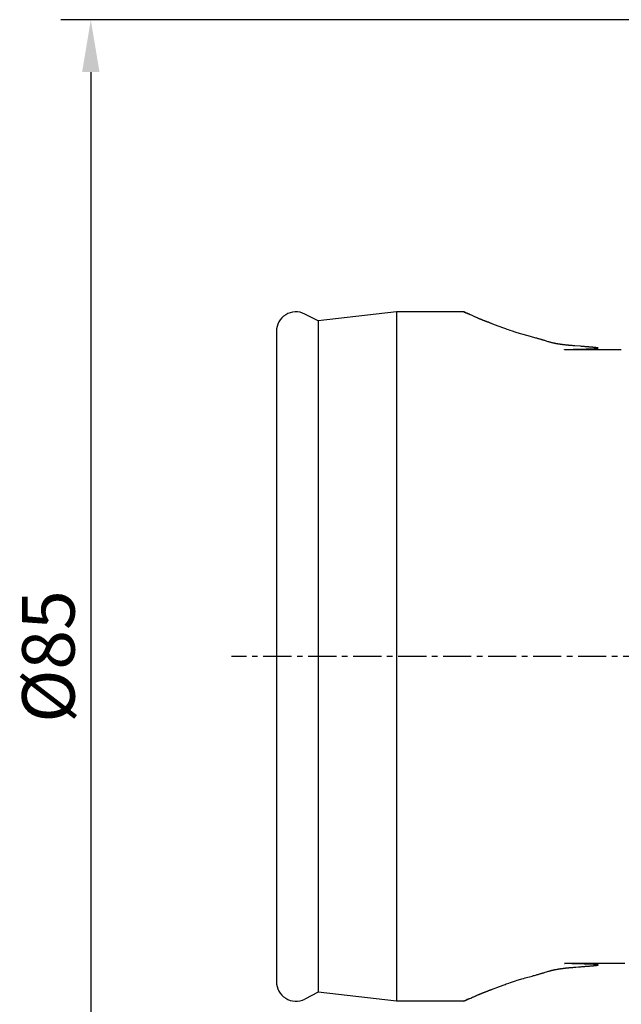
# Model space of a CAD drawing. Extents: x -60 to 77, y -68 to 65.
# Drawn here: x -60 to -20, y -23 to 43 of the extents above; entities that cross this region are included whole.
import ezdxf

# ---------------------------------------------------------------- set-up
doc = ezdxf.new("R2010")
doc.units = 0
doc.header["$LTSCALE"] = 5
doc.header["$MEASUREMENT"] = 0
doc.header["$PDSIZE"] = 0.3125
doc.linetypes.add('CENTER', pattern=[0.6, 0.375, -0.075, 0.075, -0.075])
doc.layers.get('DEFPOINTS').update_dxf_attribs({"linetype": 'CONTINUOUS'})
for name, color, linetype in [('SK1', 4, 'CONTINUOUS'), ('SK2', 7, 'CONTINUOUS'), ('SK4', 2, 'CENTER')]:
    doc.layers.add(name, color=color, linetype=linetype)
doc.styles.get("Standard").update_dxf_attribs({"font": 'ISOCP', "width": 0.8})
doc.dimstyles.new('ISO-25', dxfattribs={"dimtxt": 3.5, "dimasz": 3.5, "dimexe": 2, "dimexo": 0.625, "dimtad": 1, "dimdsep": 46, "dimtxsty": 'STANDARD', "dimcen": 2.5, "dimclrd": 256, "dimclre": 256, "dimclrt": 256, "dimadec": 0, "dimazin": 0, "dimtfac": 1, "dimtmove": 0, "dimatfit": 3, "dimfxl": 1, "dimarcsym": 0})

# ---------------------------------------------------------------- blocks, each defined once
blk = doc.blocks.new('*D2')
at = {"layer": 'DEFPOINTS', "color": 0}
for p in [(26, 42.5), (-55.375, -42.5), (3, -42.5)]:
    blk.add_point(p, dxfattribs=at)
at = {"layer": 'SK2', "lineweight": -2}
for p, q in [((25.375, 42.5), (-57.375, 42.5)), ((-55.375, 39), (-55.375, -39)), ((2.375, -42.5), (-57.375, -42.5))]:
    blk.add_line(p, q, dxfattribs=at)
at = {"layer": 'SK2'}
for points in [[(-55.958, 39), (-54.792, 39), (-55.375, 42.5)], [(-55.958, -39), (-54.792, -39), (-55.375, -42.5)]]:
    blk.add_solid(points, dxfattribs=at)
at = {"layer": 'SK2', "insert": (-57.75, 0), "char_height": 3.5, "attachment_point": 5, "rotation": 90}
blk.add_mtext('%%c85', dxfattribs=at)

msp = doc.modelspace()

# ---------------------------------------------------------------- linework, layer by layer
at = {"layer": 'SK1'}
for p, q in [((-35, 23), (-40.21, 22.4)), ((-30.5, 23), (-35, 23)), ((-35, 23), (-35, -23)), ((-40.21, 22.4), (-41.11, 22.858)), ((-40.21, 22.4), (-40.21, -22.4)), ((-43, 21.7), (-43, -21.7)), ((-40.21, -22.4), (-41.11, -22.858)), ((-35, -23), (-40.21, -22.4)), ((-30.5, -23), (-35, -23))]:
    msp.add_line(p, q, dxfattribs=at)
for points in [[(-20, 20.463), (-20.233, 20.463), (-20.456, 20.463), (-20.671, 20.463), (-20.878, 20.464), (-21.076, 20.464), (-21.266, 20.464), (-21.448, 20.464), (-21.621, 20.464), (-21.787, 20.464), (-21.946, 20.465), (-22.096, 20.465), (-22.239, 20.465), (-22.375, 20.465), (-22.504, 20.466), (-22.626, 20.466), (-22.74, 20.466), (-22.848, 20.467), (-22.95, 20.467), (-23.045, 20.468), (-23.133, 20.468), (-23.215, 20.468), (-23.292, 20.469), (-23.362, 20.469), (-23.426, 20.47), (-23.485, 20.471), (-23.538, 20.471), (-23.586, 20.472), (-23.629, 20.472), (-23.666, 20.473), (-23.699, 20.474), (-23.726, 20.474), (-23.749, 20.475), (-23.767, 20.476), (-23.781, 20.477), (-23.791, 20.478), (-23.796, 20.478), (-23.797, 20.479), (-23.795, 20.48), (-23.788, 20.481), (-23.778, 20.482), (-23.765, 20.483), (-23.748, 20.484), (-23.728, 20.485), (-23.704, 20.486), (-23.678, 20.487), (-23.649, 20.488), (-23.618, 20.489), (-23.583, 20.49), (-23.547, 20.491), (-23.508, 20.492), (-23.467, 20.493), (-23.424, 20.495), (-23.379, 20.496), (-23.332, 20.497), (-23.284, 20.498), (-23.234, 20.5), (-23.183, 20.501), (-23.131, 20.502), (-23.077, 20.504), (-23.023, 20.505), (-22.968, 20.506), (-22.912, 20.508), (-22.856, 20.509), (-22.771, 20.511), (-22.544, 20.518), (-22.488, 20.519), (-22.432, 20.521), (-22.377, 20.522), (-22.323, 20.524), (-22.27, 20.526), (-22.218, 20.527), (-22.167, 20.529), (-22.117, 20.531), (-22.069, 20.533), (-22.022, 20.534), (-21.977, 20.536), (-21.934, 20.538), (-21.893, 20.54), (-21.854, 20.542), (-21.817, 20.544), (-21.783, 20.546), (-21.751, 20.548), (-21.722, 20.55), (-21.694, 20.552), (-21.669, 20.554), (-21.647, 20.556), (-21.626, 20.558), (-21.608, 20.56), (-21.591, 20.562), (-21.577, 20.564), (-21.565, 20.566), (-21.555, 20.569), (-21.547, 20.571), (-21.541, 20.573), (-21.536, 20.575), (-21.534, 20.577), (-21.533, 20.58), (-21.534, 20.582), (-21.537, 20.584), (-21.541, 20.587), (-21.548, 20.589), (-21.555, 20.592), (-21.565, 20.594), (-21.576, 20.596), (-21.588, 20.599), (-21.602, 20.601), (-21.618, 20.604), (-21.634, 20.607), (-21.653, 20.609), (-21.672, 20.612), (-21.693, 20.614), (-21.715, 20.617), (-21.738, 20.62), (-21.763, 20.622), (-21.788, 20.625), (-21.815, 20.628), (-21.842, 20.63), (-21.871, 20.633), (-21.901, 20.636), (-21.932, 20.639), (-21.963, 20.642), (-21.996, 20.644), (-22.029, 20.647), (-22.063, 20.65), (-22.098, 20.653), (-22.134, 20.656), (-22.17, 20.659), (-22.207, 20.662), (-22.245, 20.665), (-22.283, 20.668), (-22.321, 20.671), (-22.361, 20.674), (-22.4, 20.677), (-22.461, 20.682), (-22.522, 20.686), (-22.583, 20.691), (-22.646, 20.696), (-22.73, 20.702), (-23.088, 20.731), (-23.15, 20.736), (-23.212, 20.741), (-23.273, 20.746), (-23.334, 20.752), (-23.373, 20.755), (-23.413, 20.759), (-23.451, 20.762), (-23.49, 20.766), (-23.527, 20.77), (-23.564, 20.773), (-23.601, 20.777), (-23.636, 20.781), (-23.672, 20.785), (-23.706, 20.788), (-23.74, 20.792), (-23.773, 20.796), (-23.805, 20.8), (-23.837, 20.803), (-23.869, 20.807), (-23.9, 20.811), (-23.93, 20.815), (-23.959, 20.819), (-23.989, 20.823), (-24.017, 20.827), (-24.045, 20.831), (-24.073, 20.835), (-24.1, 20.839), (-24.126, 20.843), (-24.152, 20.847), (-24.178, 20.851), (-24.203, 20.855), (-24.228, 20.859), (-24.264, 20.865), (-24.299, 20.872), (-24.333, 20.878), (-24.367, 20.884), (-24.399, 20.891), (-24.431, 20.897), (-24.462, 20.903), (-24.493, 20.91), (-24.522, 20.917), (-24.551, 20.923), (-24.58, 20.93), (-24.608, 20.937), (-24.635, 20.943), (-24.671, 20.952), (-24.706, 20.962), (-24.74, 20.971), (-24.782, 20.983), (-24.823, 20.994), (-24.879, 21.011), (-25.047, 21.063), (-25.103, 21.081), (-25.145, 21.094), (-25.186, 21.107), (-25.221, 21.118), (-25.256, 21.128), (-25.291, 21.139), (-25.328, 21.15), (-25.365, 21.161), (-25.403, 21.172), (-25.441, 21.183), (-25.49, 21.197), (-25.539, 21.211), (-25.59, 21.225), (-25.641, 21.239), (-25.703, 21.256), (-25.766, 21.274), (-25.841, 21.294), (-25.927, 21.318), (-26.048, 21.351), (-26.543, 21.488), (-26.64, 21.516), (-26.715, 21.537), (-26.788, 21.559), (-26.861, 21.581), (-26.953, 21.609), (-27.074, 21.647), (-27.265, 21.709), (-27.405, 21.756), (-27.526, 21.798), (-27.618, 21.831), (-27.701, 21.861), (-27.774, 21.887), (-27.838, 21.911), (-27.903, 21.935), (-27.958, 21.956), (-28.014, 21.977), (-28.07, 21.998), (-28.15, 22.028), (-28.45, 22.144), (-28.507, 22.166), (-28.562, 22.188), (-28.606, 22.205), (-28.649, 22.221), (-28.681, 22.234), (-28.712, 22.246), (-28.743, 22.258), (-28.773, 22.27), (-28.802, 22.281), (-28.831, 22.292), (-28.859, 22.303), (-28.886, 22.313), (-28.913, 22.324), (-28.938, 22.333), (-28.963, 22.343), (-28.987, 22.352), (-29.002, 22.358), (-29.017, 22.363), (-29.031, 22.369), (-29.045, 22.374), (-29.058, 22.379), (-29.071, 22.384), (-29.084, 22.389), (-29.102, 22.395), (-29.119, 22.401), (-29.14, 22.409), (-29.194, 22.429), (-29.211, 22.436), (-29.229, 22.443), (-29.241, 22.448), (-29.254, 22.453), (-29.268, 22.458), (-29.282, 22.464), (-29.297, 22.47), (-29.312, 22.476), (-29.329, 22.483), (-29.346, 22.49), (-29.365, 22.498), (-29.384, 22.506), (-29.405, 22.515), (-29.427, 22.524), (-29.45, 22.534), (-29.474, 22.545), (-29.5, 22.556), (-29.527, 22.568), (-29.556, 22.58), (-29.587, 22.594), (-29.619, 22.608), (-29.653, 22.623), (-29.689, 22.639), (-29.726, 22.656), (-29.766, 22.673), (-29.808, 22.692), (-29.852, 22.711), (-29.897, 22.732), (-29.945, 22.753), (-29.994, 22.775), (-30.068, 22.808), (-30.142, 22.841), (-30.19, 22.863), (-30.237, 22.884), (-30.282, 22.904), (-30.324, 22.923), (-30.363, 22.941), (-30.399, 22.957), (-30.431, 22.971), (-30.458, 22.983), (-30.481, 22.993), (-30.497, 23.001), (-30.508, 23.005), (-30.511, 23.007), (-30.508, 23.005), (-30.497, 23), (-30.478, 22.991), (-30.45, 22.978), (-30.412, 22.961), (-30.365, 22.939), (-30.308, 22.913), (-30.247, 22.885), (-30.192, 22.86), (-30.155, 22.843), (-30.146, 22.838), (-30.177, 22.853), (-30.258, 22.89), (-30.402, 22.955), (-30.5, 23)], [(-30.5, -23), (-30.322, -22.919), (-30.211, -22.868), (-30.156, -22.843), (-30.146, -22.839), (-30.171, -22.85), (-30.218, -22.872), (-30.278, -22.899), (-30.338, -22.927), (-30.39, -22.95), (-30.432, -22.97), (-30.465, -22.985), (-30.488, -22.996), (-30.504, -23.003), (-30.511, -23.006), (-30.51, -23.006), (-30.503, -23.003), (-30.49, -22.997), (-30.47, -22.989), (-30.445, -22.978), (-30.416, -22.964), (-30.382, -22.949), (-30.344, -22.932), (-30.303, -22.914), (-30.259, -22.894), (-30.214, -22.874), (-30.166, -22.852), (-30.117, -22.83), (-30.043, -22.797), (-29.969, -22.764), (-29.921, -22.742), (-29.874, -22.721), (-29.829, -22.701), (-29.787, -22.682), (-29.746, -22.664), (-29.707, -22.647), (-29.671, -22.631), (-29.636, -22.615), (-29.603, -22.601), (-29.571, -22.587), (-29.542, -22.574), (-29.514, -22.562), (-29.487, -22.55), (-29.462, -22.539), (-29.438, -22.529), (-29.416, -22.52), (-29.394, -22.511), (-29.374, -22.502), (-29.355, -22.494), (-29.337, -22.487), (-29.321, -22.48), (-29.304, -22.473), (-29.289, -22.467), (-29.275, -22.461), (-29.261, -22.455), (-29.248, -22.45), (-29.235, -22.445), (-29.223, -22.44), (-29.206, -22.434), (-29.189, -22.427), (-29.162, -22.417), (-29.124, -22.403), (-29.107, -22.397), (-29.09, -22.391), (-29.078, -22.386), (-29.065, -22.382), (-29.052, -22.377), (-29.038, -22.372), (-29.024, -22.366), (-29.01, -22.361), (-28.994, -22.355), (-28.979, -22.349), (-28.955, -22.34), (-28.93, -22.33), (-28.904, -22.32), (-28.877, -22.31), (-28.85, -22.299), (-28.822, -22.288), (-28.793, -22.277), (-28.763, -22.266), (-28.733, -22.254), (-28.702, -22.242), (-28.671, -22.23), (-28.628, -22.213), (-28.584, -22.196), (-28.54, -22.179), (-28.484, -22.157), (-28.416, -22.131), (-28.301, -22.086), (-28.116, -22.015), (-28.048, -21.989), (-27.991, -21.968), (-27.936, -21.947), (-27.882, -21.927), (-27.817, -21.903), (-27.753, -21.88), (-27.68, -21.853), (-27.597, -21.824), (-27.506, -21.791), (-27.385, -21.749), (-27.245, -21.702), (-27.054, -21.641), (-26.943, -21.606), (-26.851, -21.578), (-26.778, -21.556), (-26.704, -21.534), (-26.629, -21.513), (-26.532, -21.485), (-26.401, -21.448), (-25.949, -21.324), (-25.852, -21.297), (-25.777, -21.277), (-25.714, -21.259), (-25.651, -21.242), (-25.6, -21.228), (-25.549, -21.214), (-25.5, -21.199), (-25.451, -21.186), (-25.412, -21.174), (-25.374, -21.163), (-25.337, -21.153), (-25.3, -21.142), (-25.265, -21.131), (-25.229, -21.12), (-25.195, -21.11), (-25.161, -21.099), (-25.12, -21.086), (-25.071, -21.071), (-24.983, -21.043), (-24.855, -21.004), (-24.806, -20.99), (-24.765, -20.978), (-24.731, -20.969), (-24.697, -20.959), (-24.662, -20.95), (-24.626, -20.941), (-24.598, -20.934), (-24.57, -20.928), (-24.542, -20.921), (-24.513, -20.914), (-24.483, -20.908), (-24.452, -20.901), (-24.421, -20.895), (-24.389, -20.888), (-24.356, -20.882), (-24.322, -20.876), (-24.287, -20.869), (-24.252, -20.863), (-24.215, -20.857), (-24.19, -20.853), (-24.165, -20.849), (-24.139, -20.845), (-24.113, -20.841), (-24.086, -20.837), (-24.059, -20.833), (-24.031, -20.829), (-24.003, -20.825), (-23.974, -20.821), (-23.945, -20.817), (-23.915, -20.813), (-23.884, -20.809), (-23.853, -20.805), (-23.822, -20.802), (-23.789, -20.798), (-23.756, -20.794), (-23.723, -20.79), (-23.689, -20.786), (-23.654, -20.783), (-23.619, -20.779), (-23.583, -20.775), (-23.546, -20.772), (-23.509, -20.768), (-23.471, -20.764), (-23.432, -20.761), (-23.393, -20.757), (-23.354, -20.754), (-23.294, -20.748), (-23.233, -20.743), (-23.171, -20.738), (-23.109, -20.733), (-23.025, -20.726), (-22.856, -20.712), (-22.709, -20.701), (-22.625, -20.694), (-22.563, -20.69), (-22.501, -20.685), (-22.44, -20.68), (-22.38, -20.675), (-22.341, -20.672), (-22.302, -20.669), (-22.264, -20.666), (-22.226, -20.663), (-22.188, -20.66), (-22.152, -20.657), (-22.116, -20.654), (-22.081, -20.652), (-22.046, -20.649), (-22.012, -20.646), (-21.979, -20.643), (-21.947, -20.64), (-21.916, -20.637), (-21.886, -20.634), (-21.857, -20.632), (-21.828, -20.629), (-21.801, -20.626), (-21.775, -20.624), (-21.75, -20.621), (-21.726, -20.618), (-21.704, -20.616), (-21.682, -20.613), (-21.662, -20.61), (-21.643, -20.608), (-21.626, -20.605), (-21.61, -20.603), (-21.595, -20.6), (-21.582, -20.598), (-21.57, -20.595), (-21.56, -20.593), (-21.551, -20.59), (-21.544, -20.588), (-21.539, -20.586), (-21.535, -20.583), (-21.533, -20.581), (-21.533, -20.579), (-21.535, -20.576), (-21.538, -20.574), (-21.543, -20.572), (-21.551, -20.57), (-21.56, -20.567), (-21.571, -20.565), (-21.584, -20.563), (-21.599, -20.561), (-21.617, -20.559), (-21.636, -20.557), (-21.658, -20.555), (-21.682, -20.553), (-21.708, -20.551), (-21.736, -20.549), (-21.767, -20.547), (-21.8, -20.545), (-21.835, -20.543), (-21.873, -20.541), (-21.913, -20.539), (-21.955, -20.537), (-21.999, -20.535), (-22.045, -20.534), (-22.093, -20.532), (-22.142, -20.53), (-22.192, -20.528), (-22.244, -20.527), (-22.297, -20.525), (-22.35, -20.523), (-22.405, -20.522), (-22.46, -20.52), (-22.516, -20.518), (-22.601, -20.516), (-22.856, -20.509), (-22.912, -20.508), (-22.968, -20.506), (-23.023, -20.505), (-23.077, -20.504), (-23.131, -20.502), (-23.183, -20.501), (-23.234, -20.5), (-23.284, -20.498), (-23.332, -20.497), (-23.379, -20.496), (-23.424, -20.495), (-23.467, -20.493), (-23.508, -20.492), (-23.547, -20.491), (-23.583, -20.49), (-23.618, -20.489), (-23.649, -20.488), (-23.678, -20.487), (-23.704, -20.486), (-23.728, -20.485), (-23.748, -20.484), (-23.765, -20.483), (-23.778, -20.482), (-23.788, -20.481), (-23.795, -20.48), (-23.797, -20.479), (-23.796, -20.478), (-23.791, -20.478), (-23.781, -20.477), (-23.767, -20.476), (-23.749, -20.475), (-23.726, -20.474), (-23.699, -20.474), (-23.666, -20.473), (-23.629, -20.472), (-23.586, -20.472), (-23.538, -20.471), (-23.485, -20.471), (-23.426, -20.47), (-23.362, -20.469), (-23.292, -20.469), (-23.215, -20.468), (-23.133, -20.468), (-23.045, -20.468), (-22.95, -20.467), (-22.848, -20.467), (-22.74, -20.466), (-22.626, -20.466), (-22.504, -20.466), (-22.375, -20.465), (-22.239, -20.465), (-22.096, -20.465), (-21.946, -20.465), (-21.787, -20.464), (-21.621, -20.464), (-21.448, -20.464), (-21.266, -20.464), (-21.076, -20.464), (-20.878, -20.464), (-20.671, -20.463), (-20.456, -20.463), (-20.233, -20.463), (-20, -20.463), (-20, -20.463)], [(-20, -20.463), (-19.767, -20.463)]]:
    msp.add_lwpolyline(points, dxfattribs=at)
for centre, start, end in [((-41.7, 21.7), 63, 180), ((-41.7, -21.7), 180, 297)]:
    msp.add_arc(centre, 1.3, start, end, dxfattribs=at)
at = {"layer": 'SK4'}
msp.add_line((0, 0), (-46, 0), dxfattribs=at)

# ---------------------------------------------------------------- dimensions: what is measured, and where the dimension line sits
at = {"layer": 'SK2'}
dim = msp.add_linear_dim(base=(-55.375, -42.5), p1=(26, 42.5), p2=(3, -42.5), angle=270, text='%%c<>', dimstyle='ISO-25', dxfattribs=at)
dim.commit()
dim.dimension.update_dxf_attribs({"geometry": '*D2', "text_midpoint": (-55.375, 0), "dimtype": 160})

doc.saveas('drawing.dxf')
